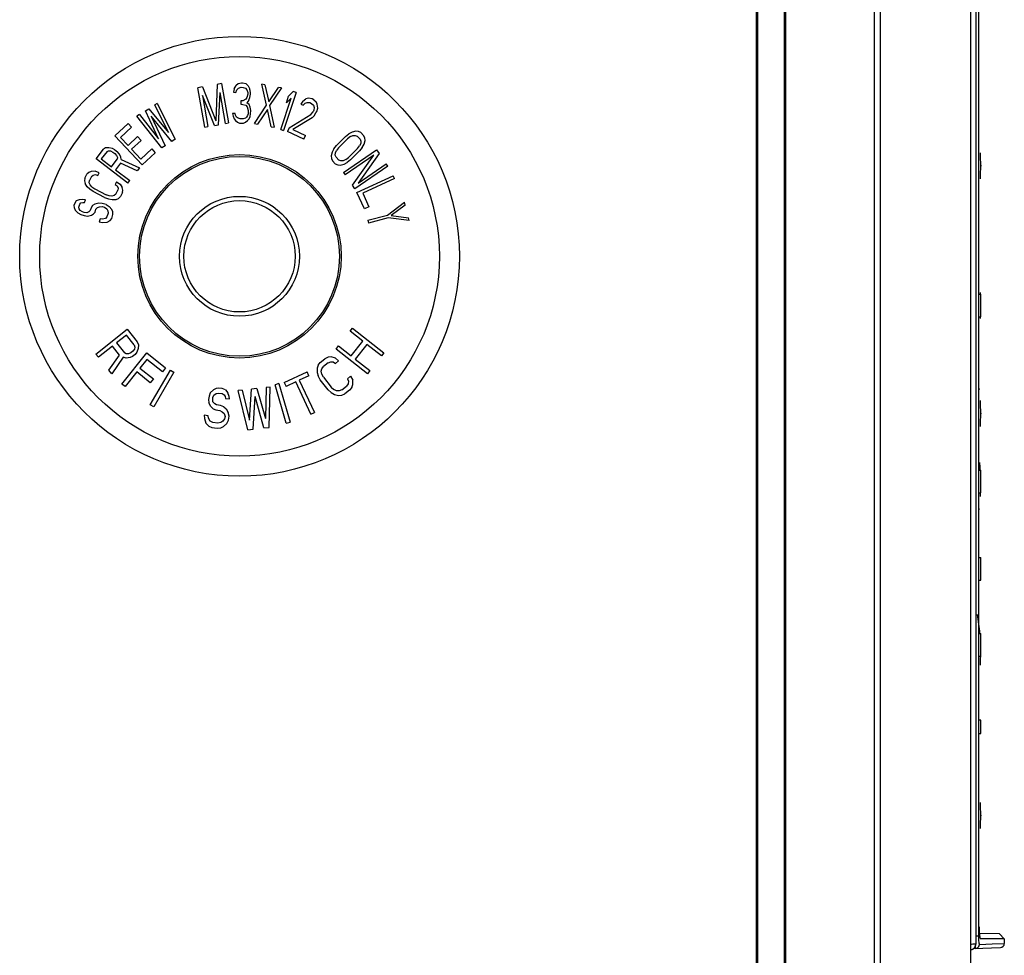
# Model space of a CAD drawing. Units: millimetres. Extents: x 0 to 420, y 0 to 297.
# Drawn here: x 188 to 203, y 189 to 203 of the extents above; entities that cross this region are included whole.
import ezdxf

# ---------------------------------------------------------------- set-up
doc = ezdxf.new("R2010")
doc.units = ezdxf.units.MM
doc.header["$LTSCALE"] = 23.1
doc.layers.get('0').update_dxf_attribs({"linetype": 'CONTINUOUS'})

msp = doc.modelspace()

# ---------------------------------------------------------------- linework, layer by layer
at = {"color": 7, "linetype": 'CONTINUOUS'}
for p, q in [((199.1362, 148.7055), (199.1362, 206.7055)), ((199.538, 148.7055), (199.5362, 206.7083)), ((199.1186, 148.7955), (199.1186, 206.6155)), ((199.5538, 206.615), (199.5538, 148.7955)), ((202.3352, 149.2428), (202.3352, 206.5009)), ((202.4119, 188.7946), (202.4119, 206.533)), ((190.7986, 201.6475), (190.7321, 201.6359)), ((190.8352, 201.0448), (190.7321, 201.6359)), ((190.7986, 201.6475), (191.0016, 201.1387)), ((191.0203, 201.6862), (191.0016, 201.1387)), ((191.0868, 201.6978), (191.0203, 201.6862)), ((191.0868, 201.6978), (191.1899, 201.1067)), ((191.2734, 201.6177), (191.2652, 201.5667)), ((191.2734, 201.6177), (191.3042, 201.6683)), ((191.3027, 201.5662), (191.3182, 201.6042)), ((191.3346, 201.6934), (191.3042, 201.6683)), ((191.3182, 201.6042), (191.3411, 201.6294)), ((191.3872, 201.7053), (191.3346, 201.6934)), ((191.3411, 201.6294), (191.3788, 201.6416)), ((191.3788, 201.6416), (191.4088, 201.6412)), ((191.4022, 201.7051), (191.3872, 201.7053)), ((191.4545, 201.6916), (191.4022, 201.7051)), ((191.4088, 201.6412), (191.4461, 201.6279)), ((191.4461, 201.6279), (191.4682, 201.602)), ((191.4842, 201.6656), (191.4545, 201.6916)), ((191.4682, 201.602), (191.4827, 201.5635)), ((191.4842, 201.6656), (191.5134, 201.6141)), ((191.5201, 201.5629), (191.5134, 201.6141)), ((191.7636, 201.3757), (191.693, 201.688)), ((191.7372, 201.6796), (191.693, 201.688)), ((191.7372, 201.6796), (191.7952, 201.4217)), ((191.7952, 201.4217), (191.9436, 201.6405)), ((191.9878, 201.6321), (191.8078, 201.3674)), ((191.9878, 201.6321), (191.9436, 201.6405)), ((190.7984, 201.5179), (190.8796, 201.0526)), ((190.983, 201.0706), (190.7984, 201.5179)), ((191.0421, 201.0809), (191.0644, 201.5643)), ((191.1456, 201.099), (191.0644, 201.5643)), ((191.2652, 201.5667), (191.3027, 201.5662)), ((191.4511, 201.4618), (191.4058, 201.437)), ((191.4665, 201.4871), (191.4511, 201.4618)), ((191.4823, 201.538), (191.4665, 201.4871)), ((191.4827, 201.5635), (191.4823, 201.538)), ((191.4959, 201.4484), (191.5115, 201.4865)), ((191.5115, 201.4865), (191.5198, 201.5374)), ((191.5198, 201.5374), (191.5201, 201.5629)), ((191.9755, 201.0072), (192.1297, 201.4806)), ((192.2041, 201.5638), (192.0183, 200.9933)), ((192.0592, 201.4096), (192.0908, 201.5067)), ((192.1297, 201.4806), (192.0592, 201.4096)), ((192.0908, 201.5067), (192.1613, 201.5777)), ((192.2041, 201.5638), (192.1613, 201.5777)), ((192.305, 201.4331), (192.3537, 201.4668)), ((192.3917, 201.4773), (192.3537, 201.4668)), ((192.4447, 201.4667), (192.3917, 201.4773)), ((192.4719, 201.4541), (192.4447, 201.4667)), ((192.4719, 201.4541), (192.5073, 201.4236)), ((189.9439, 201.2887), (189.9946, 201.3207)), ((189.9946, 201.3207), (190.2905, 200.964)), ((190.1215, 201.4007), (190.0834, 201.3767)), ((190.2905, 200.964), (190.0834, 201.3767)), ((190.1215, 201.4007), (190.3908, 200.8612)), ((191.3758, 201.4374), (191.375, 201.3863)), ((191.375, 201.3863), (191.405, 201.3859)), ((191.4058, 201.437), (191.3758, 201.4374)), ((191.405, 201.3859), (191.4498, 201.3725)), ((191.4498, 201.3725), (191.4719, 201.3466)), ((191.4959, 201.4484), (191.4654, 201.4105)), ((191.5025, 201.3845), (191.4654, 201.4105)), ((191.4719, 201.3466), (191.4862, 201.2953)), ((191.5169, 201.3459), (191.5025, 201.3845)), ((191.5237, 201.2948), (191.5169, 201.3459)), ((191.5813, 201.0985), (191.7636, 201.3757)), ((191.7738, 201.3088), (191.6255, 201.0901)), ((191.8318, 201.051), (191.7738, 201.3088)), ((191.8078, 201.3674), (191.876, 201.0426)), ((192.305, 201.4331), (192.2767, 201.3899)), ((192.2767, 201.3899), (192.3107, 201.3741)), ((192.3107, 201.3741), (192.3404, 201.4025)), ((192.3404, 201.4025), (192.3716, 201.4162)), ((192.3716, 201.4162), (192.411, 201.412)), ((192.411, 201.412), (192.4382, 201.3994)), ((192.4382, 201.3994), (192.4668, 201.372)), ((192.4668, 201.372), (192.4765, 201.3394)), ((192.4765, 201.3394), (192.4739, 201.2983)), ((192.5237, 201.3878), (192.5073, 201.4236)), ((192.5147, 201.2793), (192.5294, 201.3288)), ((192.5294, 201.3288), (192.5237, 201.3878)), ((189.855, 201.2327), (189.817, 201.2087)), ((190.1878, 200.7332), (189.817, 201.2087)), ((189.855, 201.2327), (190.1383, 200.8679)), ((190.1383, 200.8679), (189.9439, 201.2887)), ((190.0305, 201.2075), (190.2386, 200.7652)), ((190.34, 200.8292), (190.0305, 201.2075)), ((191.2529, 201.2477), (191.2599, 201.2093)), ((191.2904, 201.2472), (191.2529, 201.2477)), ((191.2599, 201.2093), (191.2743, 201.1708)), ((191.2743, 201.1708), (191.2964, 201.1449)), ((191.2976, 201.2215), (191.2904, 201.2472)), ((191.3122, 201.1958), (191.2976, 201.2215)), ((191.327, 201.1828), (191.3122, 201.1958)), ((191.3643, 201.1695), (191.327, 201.1828)), ((191.4093, 201.1688), (191.3643, 201.1695)), ((191.447, 201.181), (191.4093, 201.1688)), ((191.4622, 201.1935), (191.447, 201.181)), ((191.4775, 201.2188), (191.4622, 201.1935)), ((191.4764, 201.1423), (191.4993, 201.1675)), ((191.4854, 201.2443), (191.4775, 201.2188)), ((191.4862, 201.2953), (191.4854, 201.2443)), ((191.4993, 201.1675), (191.5148, 201.2055)), ((191.5148, 201.2055), (191.5229, 201.2437)), ((191.5229, 201.2437), (191.5237, 201.2948)), ((192.1032, 201.0342), (192.4281, 201.2352)), ((192.4459, 201.1846), (192.1576, 201.0089)), ((192.4281, 201.2352), (192.4632, 201.2751)), ((192.4459, 201.1846), (192.4757, 201.213)), ((192.4739, 201.2983), (192.4632, 201.2751)), ((192.4757, 201.213), (192.504, 201.2562)), ((192.504, 201.2562), (192.5147, 201.2793)), ((189.4848, 200.9156), (189.6824, 201.0996)), ((189.7346, 201.0436), (189.57, 200.8902)), ((189.6824, 201.0996), (189.7346, 201.0436)), ((190.8352, 201.0448), (190.8796, 201.0526)), ((190.983, 201.0706), (191.0421, 201.0809)), ((191.1456, 201.099), (191.1899, 201.1067)), ((191.2964, 201.1449), (191.326, 201.119)), ((191.326, 201.119), (191.3559, 201.1057)), ((191.3559, 201.1057), (191.4158, 201.1049)), ((191.4158, 201.1049), (191.446, 201.1172)), ((191.446, 201.1172), (191.4764, 201.1423)), ((191.5813, 201.0985), (191.6255, 201.0901)), ((191.8318, 201.051), (191.876, 201.0426)), ((191.9755, 201.0072), (192.0183, 200.9933)), ((192.1032, 201.0342), (192.0763, 200.9763)), ((192.1576, 201.0089), (192.348, 200.9204)), ((189.8939, 200.4766), (189.4848, 200.9156)), ((189.57, 200.8902), (189.6831, 200.7688)), ((189.6831, 200.7688), (189.8258, 200.9017)), ((189.8258, 200.9017), (189.878, 200.8457)), ((190.3908, 200.8612), (190.34, 200.8292)), ((192.3211, 200.8625), (192.0763, 200.9763)), ((192.3211, 200.8625), (192.348, 200.9204)), ((192.812, 200.7674), (192.9476, 200.9026)), ((192.9794, 200.8707), (192.8437, 200.7355)), ((192.9476, 200.9026), (192.9982, 200.9423)), ((193.0209, 200.9014), (192.9794, 200.8707)), ((193.0449, 200.9677), (192.9982, 200.9423)), ((193.0209, 200.9014), (193.0586, 200.9178)), ((193.1023, 200.9825), (193.0449, 200.9677)), ((193.0586, 200.9178), (193.0926, 200.9199)), ((193.0926, 200.9199), (193.1228, 200.9077)), ((193.1415, 200.9793), (193.1023, 200.9825)), ((193.1651, 200.8651), (193.1228, 200.9077)), ((193.177, 200.9617), (193.1415, 200.9793)), ((193.1651, 200.8651), (193.1773, 200.8349)), ((193.177, 200.9617), (193.2194, 200.9192)), ((193.2368, 200.8836), (193.2194, 200.9192)), ((193.2399, 200.8444), (193.2368, 200.8836)), ((189.2029, 200.5696), (189.3121, 200.7127)), ((189.345, 200.7347), (189.3121, 200.7127)), ((189.3936, 200.7354), (189.345, 200.7347)), ((189.4479, 200.7223), (189.3936, 200.7354)), ((189.4829, 200.705), (189.4479, 200.7223)), ((189.878, 200.8457), (189.7354, 200.7128)), ((189.7354, 200.7128), (189.8746, 200.5633)), ((189.8746, 200.5633), (190.0392, 200.7167)), ((190.0392, 200.7167), (190.0914, 200.6607)), ((190.2386, 200.7652), (190.1878, 200.7332)), ((192.7721, 200.7171), (192.7465, 200.6704)), ((192.7721, 200.7171), (192.812, 200.7674)), ((192.8437, 200.7355), (192.8129, 200.6942)), ((192.9919, 200.5868), (193.1276, 200.7219)), ((193.1276, 200.7219), (193.1585, 200.7633)), ((193.175, 200.8009), (193.1585, 200.7633)), ((193.1993, 200.7404), (193.1594, 200.69)), ((193.1773, 200.8349), (193.175, 200.8009)), ((193.1993, 200.7404), (193.2249, 200.7871)), ((193.2249, 200.7871), (193.2399, 200.8444)), ((189.6799, 200.2056), (189.2029, 200.5696)), ((189.3674, 200.6799), (189.2809, 200.5666)), ((189.2809, 200.5666), (189.4331, 200.4505)), ((189.3674, 200.6799), (189.3912, 200.6901)), ((189.3912, 200.6901), (189.4206, 200.6865)), ((189.4206, 200.6865), (189.4556, 200.6692)), ((189.4331, 200.4505), (189.5196, 200.5637)), ((189.4556, 200.6692), (189.486, 200.646)), ((189.4829, 200.705), (189.5235, 200.674)), ((189.486, 200.646), (189.5119, 200.6168)), ((189.5119, 200.6168), (189.5231, 200.5894)), ((189.5231, 200.5894), (189.5196, 200.5637)), ((189.5494, 200.6448), (189.5235, 200.674)), ((189.5763, 200.596), (189.5494, 200.6448)), ((189.5784, 200.5566), (189.5763, 200.596)), ((190.0914, 200.6607), (189.8939, 200.4766)), ((192.7465, 200.6704), (192.7315, 200.6131)), ((192.7315, 200.6131), (192.7345, 200.5738)), ((192.7345, 200.5738), (192.752, 200.5383)), ((192.7941, 200.6226), (192.7963, 200.6565)), ((192.8062, 200.5923), (192.7941, 200.6226)), ((192.7963, 200.6565), (192.8129, 200.6942)), ((192.8062, 200.5923), (192.8486, 200.5498)), ((192.9178, 200.364), (193.4118, 200.7045)), ((193.3743, 200.624), (192.9434, 200.327)), ((192.9505, 200.556), (192.9919, 200.5868)), ((193.1594, 200.69), (193.0237, 200.5549)), ((193.0498, 200.1726), (193.3743, 200.624)), ((193.4501, 200.649), (193.1361, 200.2048)), ((193.4118, 200.7045), (193.4501, 200.649)), ((189.5714, 200.5054), (189.494, 200.404)), ((189.8209, 200.3904), (189.5714, 200.5054)), ((189.5784, 200.5566), (189.8528, 200.4321)), ((189.8528, 200.4321), (189.8209, 200.3904)), ((192.7943, 200.4958), (192.752, 200.5383)), ((192.7943, 200.4958), (192.8298, 200.4782)), ((192.8298, 200.4782), (192.8691, 200.475)), ((192.8788, 200.5376), (192.8486, 200.5498)), ((192.8691, 200.475), (192.9264, 200.4897)), ((192.9128, 200.5396), (192.8788, 200.5376)), ((192.9505, 200.556), (192.9128, 200.5396)), ((192.9264, 200.4897), (192.9732, 200.5152)), ((193.0237, 200.5549), (192.9732, 200.5152)), ((193.5821, 200.4575), (193.0881, 200.117)), ((193.1361, 200.2048), (193.5566, 200.4946)), ((193.5821, 200.4575), (193.5566, 200.4946)), ((202.482, 200.4715), (202.482, 200.4596)), ((189.035, 200.277), (189.0291, 200.2379)), ((189.035, 200.277), (189.066, 200.337)), ((189.0945, 200.3644), (189.066, 200.337)), ((189.131, 200.3793), (189.0945, 200.3644)), ((189.134, 200.3018), (189.103, 200.2418)), ((189.1901, 200.3825), (189.131, 200.3793)), ((189.134, 200.3018), (189.1591, 200.3226)), ((189.1591, 200.3226), (189.1921, 200.3308)), ((189.2503, 200.3599), (189.1901, 200.3825)), ((189.1921, 200.3308), (189.2296, 200.3199)), ((189.2296, 200.3199), (189.2503, 200.3599)), ((189.494, 200.404), (189.7072, 200.2414)), ((192.9178, 200.364), (192.9434, 200.327)), ((193.1169, 200.0637), (193.6621, 200.3143)), ((193.6809, 200.2735), (193.2053, 200.0548)), ((193.6809, 200.2735), (193.6621, 200.3143)), ((189.0291, 200.2379), (189.0379, 200.1995)), ((189.0695, 200.1494), (189.0379, 200.1995)), ((189.108, 200.1126), (189.0695, 200.1494)), ((189.1005, 200.2093), (189.103, 200.2418)), ((189.1129, 200.1776), (189.1005, 200.2093)), ((189.14, 200.1467), (189.1129, 200.1776)), ((189.14, 200.1467), (189.1819, 200.1166)), ((189.5111, 200.2249), (189.4904, 200.185)), ((189.4904, 200.185), (189.5209, 200.1607)), ((189.5111, 200.2249), (189.5643, 200.1889)), ((189.5209, 200.1607), (189.5333, 200.129)), ((189.5333, 200.129), (189.5308, 200.0965)), ((189.5643, 200.1889), (189.5959, 200.1388)), ((189.6048, 200.1004), (189.5959, 200.1388)), ((189.6799, 200.2056), (189.7072, 200.2414)), ((193.0881, 200.117), (193.0498, 200.1726)), ((189.1612, 200.0766), (189.108, 200.1126)), ((189.3313, 199.9886), (189.1612, 200.0766)), ((189.1819, 200.1166), (189.352, 200.0286)), ((189.3313, 199.9886), (189.3914, 199.9659)), ((189.4008, 200.0118), (189.352, 200.0286)), ((189.4417, 200.0075), (189.4008, 200.0118)), ((189.4747, 200.0157), (189.4417, 200.0075)), ((189.4998, 200.0365), (189.4747, 200.0157)), ((189.4998, 200.0365), (189.5308, 200.0965)), ((189.5028, 199.959), (189.5393, 199.9739)), ((189.5393, 199.9739), (189.5678, 200.0013)), ((189.5989, 200.0613), (189.5678, 200.0013)), ((189.5989, 200.0613), (189.6048, 200.1004)), ((193.2297, 199.8184), (193.1169, 200.0637)), ((193.2053, 200.0548), (193.2993, 199.8504)), ((188.8818, 199.9042), (188.8706, 199.8684)), ((188.8706, 199.8684), (188.8737, 199.8359)), ((188.8737, 199.8359), (188.8891, 199.7997)), ((188.9053, 199.9361), (188.8818, 199.9042)), ((188.9508, 199.9532), (188.9053, 199.9361)), ((188.9436, 199.8454), (188.9571, 199.8883)), ((188.949, 199.8201), (188.9436, 199.8454)), ((189.0063, 199.9593), (188.9508, 199.9532)), ((188.9571, 199.8883), (188.9761, 199.9059)), ((188.9761, 199.9059), (189.0049, 199.9126)), ((189.0049, 199.9126), (189.0315, 199.9121)), ((189.0451, 199.955), (189.0063, 199.9593)), ((189.0315, 199.9121), (189.0451, 199.955)), ((189.1276, 199.8346), (189.1141, 199.7917)), ((189.1511, 199.8666), (189.1276, 199.8346)), ((189.1844, 199.8875), (189.1511, 199.8666)), ((189.2421, 199.9008), (189.1844, 199.8875)), ((189.2007, 199.8116), (189.2219, 199.8364)), ((189.2219, 199.8364), (189.253, 199.8502)), ((189.2953, 199.8998), (189.2421, 199.9008)), ((189.253, 199.8502), (189.294, 199.853)), ((189.294, 199.853), (189.3305, 199.8415)), ((189.3562, 199.8806), (189.2953, 199.8998)), ((189.3305, 199.8415), (189.3626, 199.8157)), ((189.3562, 199.8806), (189.4004, 199.851)), ((189.3914, 199.9659), (189.4437, 199.9558)), ((189.4004, 199.851), (189.4401, 199.807)), ((189.4437, 199.9558), (189.5028, 199.959)), ((193.2993, 199.8504), (193.2297, 199.8184)), ((193.5779, 199.7251), (193.8304, 199.9171)), ((193.8421, 199.8737), (193.6331, 199.7166)), ((193.8421, 199.8737), (193.8304, 199.9171)), ((188.9288, 199.7557), (188.8891, 199.7997)), ((188.9288, 199.7557), (188.9752, 199.7332)), ((188.9666, 199.791), (188.949, 199.8201)), ((189.0009, 199.7723), (188.9666, 199.791)), ((188.9752, 199.7332), (189.0239, 199.7179)), ((189.0253, 199.7646), (189.0009, 199.7723)), ((189.0239, 199.7179), (189.0749, 199.7097)), ((189.0641, 199.7603), (189.0253, 199.7646)), ((189.0952, 199.7741), (189.0641, 199.7603)), ((189.0749, 199.7097), (189.1326, 199.723)), ((189.1141, 199.7917), (189.0952, 199.7741)), ((189.1326, 199.723), (189.166, 199.7439)), ((189.166, 199.7439), (189.1872, 199.7687)), ((189.1872, 199.7687), (189.2007, 199.8116)), ((189.3653, 199.6969), (189.3441, 199.6721)), ((189.3626, 199.8157), (189.3802, 199.7866)), ((189.3833, 199.7541), (189.3653, 199.6969)), ((189.3802, 199.7866), (189.3833, 199.7541)), ((189.4384, 199.6739), (189.4564, 199.7311)), ((189.4555, 199.7707), (189.4401, 199.807)), ((189.4564, 199.7311), (189.4555, 199.7707)), ((193.282, 199.6457), (193.5779, 199.7251)), ((193.5896, 199.6817), (193.2937, 199.6022)), ((193.9043, 199.6419), (193.5896, 199.6817)), ((193.6331, 199.7166), (193.8926, 199.6853)), ((193.9043, 199.6419), (193.8926, 199.6853)), ((189.2621, 199.6665), (189.2485, 199.6236)), ((189.2485, 199.6236), (189.2995, 199.6154)), ((189.3008, 199.6622), (189.2621, 199.6665)), ((189.2995, 199.6154), (189.3671, 199.6177)), ((189.3441, 199.6721), (189.3008, 199.6622)), ((189.3671, 199.6177), (189.4149, 199.642)), ((189.4149, 199.642), (189.4384, 199.6739)), ((193.282, 199.6457), (193.2937, 199.6022)), ((202.4578, 198.5355), (202.482, 198.5355)), ((202.482, 198.1955), (202.482, 198.5355)), ((202.4578, 198.1955), (202.482, 198.1955)), ((189.2017, 197.6378), (189.6716, 198.0109)), ((189.6589, 197.9242), (189.509, 197.8051)), ((189.7771, 197.7754), (189.6589, 197.9242)), ((189.6716, 198.0109), (189.8208, 197.8229)), ((193.0157, 197.9805), (193.0528, 198.0277)), ((193.2065, 197.8307), (193.0157, 197.9805)), ((193.0528, 198.0277), (193.5247, 197.6572)), ((189.449, 197.7575), (189.239, 197.5908)), ((189.5547, 197.6244), (189.449, 197.7575)), ((189.509, 197.8051), (189.6271, 197.6563)), ((189.7771, 197.7754), (189.7857, 197.7439)), ((189.8208, 197.8229), (189.8419, 197.7758)), ((189.8419, 197.7758), (189.8368, 197.7206)), ((192.8057, 197.7131), (192.8428, 197.7603)), ((192.8428, 197.7603), (193.0336, 197.6105)), ((193.0336, 197.6105), (193.2065, 197.8307)), ((193.2667, 197.7834), (193.0938, 197.5632)), ((193.4876, 197.61), (193.2667, 197.7834)), ((189.239, 197.5908), (189.2017, 197.6378)), ((189.3944, 197.395), (189.5547, 197.6244)), ((189.5913, 197.1879), (189.9661, 197.6564)), ((189.6557, 197.6408), (189.6271, 197.6563)), ((189.6882, 197.641), (189.6557, 197.6408)), ((189.7244, 197.6569), (189.6882, 197.641)), ((189.7544, 197.6808), (189.7244, 197.6569)), ((189.7917, 197.6338), (189.7517, 197.602)), ((189.7782, 197.7124), (189.7544, 197.6808)), ((189.7857, 197.7439), (189.7782, 197.7124)), ((189.8155, 197.6654), (189.7917, 197.6338)), ((189.8368, 197.7206), (189.8155, 197.6654)), ((189.9661, 197.6564), (190.2472, 197.4314)), ((193.2777, 197.3426), (192.8057, 197.7131)), ((193.5247, 197.6572), (193.4876, 197.61)), ((189.612, 197.5932), (189.4379, 197.3402)), ((189.6568, 197.5778), (189.612, 197.5932)), ((189.7155, 197.586), (189.6568, 197.5778)), ((189.7517, 197.602), (189.7155, 197.586)), ((189.9651, 197.5591), (189.8614, 197.4295)), ((190.1994, 197.3716), (189.9651, 197.5591)), ((192.5357, 197.4723), (192.5201, 197.4275)), ((192.5357, 197.4723), (192.567, 197.5133)), ((192.567, 197.5133), (192.6377, 197.569)), ((192.6851, 197.5089), (192.6144, 197.4532)), ((192.6849, 197.59), (192.6377, 197.569)), ((192.7321, 197.5947), (192.6849, 197.59)), ((192.6851, 197.5089), (192.7244, 197.5236)), ((192.7244, 197.5236), (192.7638, 197.5221)), ((192.7951, 197.5793), (192.7321, 197.5947)), ((192.7638, 197.5221), (192.7954, 197.4983)), ((192.7951, 197.5793), (192.8425, 197.5354)), ((192.8425, 197.5354), (192.7954, 197.4983)), ((193.0938, 197.5632), (193.3147, 197.3898)), ((189.4379, 197.3402), (189.3944, 197.395)), ((189.8136, 197.3697), (189.6381, 197.1504)), ((190.0166, 197.2072), (189.8136, 197.3697)), ((189.8614, 197.4295), (190.0644, 197.267)), ((190.0163, 196.8772), (190.3195, 197.3949)), ((190.3713, 197.3646), (190.0681, 196.8468)), ((190.2472, 197.4314), (190.1994, 197.3716)), ((190.3195, 197.3949), (190.3713, 197.3646)), ((192.027, 197.2118), (192.3716, 197.372)), ((192.3985, 197.3141), (192.2534, 197.2467)), ((192.3985, 197.3141), (192.3716, 197.372)), ((192.5201, 197.4275), (192.5203, 197.3626)), ((192.5203, 197.3626), (192.5362, 197.3102)), ((192.5832, 197.3797), (192.5909, 197.4184)), ((192.5912, 197.3373), (192.5832, 197.3797)), ((192.5909, 197.4184), (192.6144, 197.4532)), ((192.615, 197.291), (192.5912, 197.3373)), ((193.3147, 197.3898), (193.2777, 197.3426)), ((189.6381, 197.1504), (189.5913, 197.1879)), ((190.0644, 197.267), (190.0166, 197.2072)), ((191.9476, 197.1947), (191.89, 197.1778)), ((192.0588, 196.6021), (191.89, 197.1778)), ((191.9476, 197.1947), (192.1164, 196.619)), ((192.027, 197.2118), (192.0539, 197.1539)), ((192.199, 197.2214), (192.0539, 197.1539)), ((192.4251, 196.7352), (192.199, 197.2214)), ((192.2534, 197.2467), (192.4795, 196.7605)), ((192.5678, 197.2538), (192.5362, 197.3102)), ((192.6864, 197.1035), (192.5678, 197.2538)), ((192.615, 197.291), (192.7335, 197.1406)), ((192.9853, 197.1928), (192.9618, 197.158)), ((192.9772, 197.2677), (193.0243, 197.3048)), ((192.9772, 197.2677), (192.993, 197.2314)), ((192.993, 197.2314), (192.9853, 197.1928)), ((193.0243, 197.3048), (193.0559, 197.2485)), ((193.0405, 197.1389), (193.0562, 197.1837)), ((193.0562, 197.1837), (193.0559, 197.2485)), ((190.9163, 197.0579), (190.8991, 197.0087)), ((190.9163, 197.0579), (190.9631, 197.1027)), ((190.9567, 196.9876), (190.9721, 197.0241)), ((191.0063, 197.1223), (190.9631, 197.1027)), ((190.9721, 197.0241), (191.0054, 197.0451)), ((191.0054, 197.0451), (191.0369, 197.0535)), ((191.0477, 197.1293), (191.0063, 197.1223)), ((191.0369, 197.0535), (191.0963, 197.045)), ((191.0972, 197.1222), (191.0477, 197.1293)), ((191.0963, 197.045), (191.1242, 197.0281)), ((191.1449, 197.1025), (191.0972, 197.1222)), ((191.1242, 197.0281), (191.1403, 197)), ((191.1449, 197.1025), (191.1791, 197.0589)), ((191.2015, 197.0041), (191.1791, 197.0589)), ((191.3972, 197.0979), (191.3375, 197.0913)), ((191.483, 196.5037), (191.3375, 197.0913)), ((191.3972, 197.0979), (191.5073, 196.6477)), ((191.5073, 196.6477), (191.5363, 197.1132)), ((191.6158, 197.122), (191.5363, 197.1132)), ((191.6158, 197.122), (191.7459, 196.674)), ((191.755, 197.1374), (191.7459, 196.674)), ((191.8146, 197.144), (191.755, 197.1374)), ((191.8011, 196.5389), (191.8146, 197.144)), ((192.7338, 197.0595), (192.6864, 197.1035)), ((192.7335, 197.1406), (192.773, 197.1067)), ((192.7338, 197.0595), (192.7811, 197.0318)), ((192.8124, 197.089), (192.773, 197.1067)), ((192.7811, 197.0318), (192.8441, 197.0165)), ((192.8518, 197.0876), (192.8124, 197.089)), ((192.8441, 197.0165), (192.8913, 197.0212)), ((192.8911, 197.1023), (192.8518, 197.0876)), ((192.8911, 197.1023), (192.9618, 197.158)), ((192.8913, 197.0212), (192.9385, 197.0421)), ((193.0092, 197.0979), (192.9385, 197.0421)), ((193.0405, 197.1389), (193.0092, 197.0979)), ((190.0681, 196.8468), (190.0163, 196.8772)), ((190.8991, 197.0087), (190.8919, 196.9582)), ((190.8919, 196.9582), (190.8945, 196.9062)), ((190.9269, 196.85), (190.8945, 196.9062)), ((190.9531, 196.9623), (190.9567, 196.9876)), ((190.9576, 196.923), (190.9531, 196.9623)), ((190.9836, 196.8934), (190.9576, 196.923)), ((191.0115, 196.8766), (190.9836, 196.8934)), ((191.0709, 196.868), (191.0115, 196.8766)), ((191.1186, 196.8483), (191.0709, 196.868)), ((191.1403, 197), (191.1466, 196.9733)), ((191.1466, 196.9733), (191.206, 196.9648)), ((191.206, 196.9648), (191.2015, 197.0041)), ((191.5625, 196.5125), (191.5887, 197.0034)), ((191.7216, 196.5301), (191.5887, 197.0034)), ((190.8278, 196.7223), (190.8304, 196.6704)), ((190.8872, 196.7138), (190.8278, 196.7223)), ((190.9629, 196.819), (190.9269, 196.85)), ((190.9629, 196.819), (191.0007, 196.8007)), ((191.0007, 196.8007), (191.0601, 196.7922)), ((191.0601, 196.7922), (191.0978, 196.7739)), ((191.0978, 196.7739), (191.1239, 196.7444)), ((191.1186, 196.8483), (191.1546, 196.8174)), ((191.1239, 196.7444), (191.1383, 196.7036)), ((191.1546, 196.8174), (191.1869, 196.7611)), ((191.1995, 196.7078), (191.1869, 196.7611)), ((192.4251, 196.7352), (192.4795, 196.7605)), ((202.482, 196.7515), (202.482, 196.7396)), ((190.8304, 196.6704), (190.8511, 196.6029)), ((190.8951, 196.5579), (190.8511, 196.6029)), ((190.8916, 196.6745), (190.8872, 196.7138)), ((190.9159, 196.6323), (190.8916, 196.6745)), ((190.9537, 196.614), (190.9159, 196.6323)), ((191.0329, 196.6027), (190.9537, 196.614)), ((191.0743, 196.6096), (191.0329, 196.6027)), ((191.1076, 196.6306), (191.0743, 196.6096)), ((191.1328, 196.6657), (191.1076, 196.6306)), ((191.1634, 196.5969), (191.1165, 196.552)), ((191.1383, 196.7036), (191.1328, 196.6657)), ((191.1634, 196.5969), (191.1904, 196.6446)), ((191.1904, 196.6446), (191.1995, 196.7078)), ((192.0588, 196.6021), (192.1164, 196.619)), ((190.8951, 196.5579), (190.9428, 196.5382)), ((190.9428, 196.5382), (191.022, 196.5268)), ((191.022, 196.5268), (191.0733, 196.5324)), ((191.0733, 196.5324), (191.1165, 196.552)), ((191.483, 196.5037), (191.5625, 196.5125)), ((191.7216, 196.5301), (191.8011, 196.5389)), ((202.4578, 195.8955), (202.482, 195.8955)), ((202.482, 195.5555), (202.482, 195.8955)), ((202.4578, 195.5555), (202.482, 195.5555)), ((202.4578, 194.5855), (202.482, 194.5855)), ((202.482, 194.2455), (202.482, 194.5855)), ((202.4578, 194.2455), (202.482, 194.2455)), ((202.4578, 193.4455), (202.482, 193.4455)), ((202.482, 193.1055), (202.482, 193.4455)), ((202.4578, 193.1055), (202.482, 193.1055)), ((202.482, 192.1455), (202.4578, 192.1455)), ((202.482, 191.9455), (202.482, 192.1455)), ((202.4578, 191.9455), (202.482, 191.9455)), ((202.482, 190.7215), (202.482, 190.7096)), ((202.7639, 188.9379), (202.462, 188.9431)), ((202.7639, 188.9379), (202.8362, 188.8655)), ((202.4627, 188.7801), (202.6541, 188.789)), ((202.4762, 188.8671), (202.4786, 188.8655)), ((202.8362, 188.8655), (202.4786, 188.8655)), ((202.6541, 188.789), (202.8329, 188.7931)), ((202.8329, 188.7931), (202.8358, 188.7931)), ((202.8358, 188.7931), (202.8362, 188.7931)), ((202.8362, 188.8655), (202.8362, 188.7931)), ((202.3768, 188.7192), (202.7783, 188.7332))]:
    msp.add_line(p, q, dxfattribs=at)
at = {"color": 9, "linetype": 'CONTINUOUS'}
for p, q in [((200.887, 149.2428), (200.887, 206.5801)), ((200.9762, 149.2428), (200.9762, 206.5801)), ((202.4479, 206.5055), (202.4479, 188.9055)), ((202.4479, 188.9055), (202.4175, 188.9055)), ((202.4111, 188.7946), (202.4119, 188.7946))]:
    msp.add_line(p, q, dxfattribs=at)
at = {"color": 7, "linetype": 'CONTINUOUS'}
for radius in [3.2999, 2.9999, 1.5262, 1.5, 0.9]:
    msp.add_circle((191.3562, 199.1055), radius, dxfattribs=at)
for centre, radius, start, end in [((199.282, 200.4718), 3.2, 359.88765, 3.38709), ((199.282, 200.4592), 3.2, 356.61291, 0.11235), ((199.282, 198.3718), 3.2, 2.91578, 3.38709), ((199.282, 198.3592), 3.2, 356.61291, 357.08422), ((199.282, 196.7518), 3.2, 6.26253, 6.77655), ((199.282, 196.7518), 3.2, 359.88765, 3.38709), ((199.282, 196.7392), 3.2, 356.61291, 0.11235), ((199.282, 195.7018), 3.2, 3.6731, 5.57982), ((199.282, 195.6892), 3.2, 356.61291, 357.61864), ((199.282, 195.6892), 3.2, 353.00151, 353.40149), ((199.282, 193.1718), 3.2, 4.87532, 10.02794), ((199.282, 193.1592), 3.2, 356.61291, 359.04376), ((199.282, 190.7218), 3.2, 359.88765, 3.38709), ((199.282, 190.7092), 3.2, 356.61291, 0.11235), ((202.3136, 188.7947), 0.0983, 352.97299, 359.95994), ((202.7762, 188.7932), 0.06, 272.00019, 0.00375)]:
    msp.add_arc(centre, radius, start, end, dxfattribs=at)
msp.add_ellipse((191.3559, 199.1055), major_axis=(0.8356, 0), ratio=1, dxfattribs=at)
for points in [[(202.4578, 189.0455), (202.4578, 189.0155), (202.4586, 188.9854), (202.4606, 188.9554)], [(202.3434, 188.7827), (202.3577, 188.7882), (202.3738, 188.7875), (202.3891, 188.7887)], [(202.3519, 188.703), (202.3822, 188.7162), (202.4071, 188.7498), (202.4112, 188.7827)], [(202.3891, 188.7887), (202.3967, 188.7893), (202.4041, 188.7918), (202.4111, 188.7946)]]:
    msp.add_open_spline(points, degree=3, dxfattribs=at)
at = {"color": 9, "linetype": 'CONTINUOUS'}
for points in [[(202.4479, 188.9055), (202.448, 188.8855), (202.4486, 188.8654), (202.45, 188.8454)], [(202.3293, 188.6961), (202.3586, 188.7013), (202.3875, 188.723), (202.4007, 188.7497)], [(202.4007, 188.7497), (202.4075, 188.7635), (202.4112, 188.7792), (202.4111, 188.7946)], [(202.4052, 188.7202), (202.4247, 188.7208), (202.4456, 188.7337), (202.4551, 188.7507)], [(202.4551, 188.7507), (202.46, 188.7596), (202.4627, 188.77), (202.4627, 188.7801)]]:
    msp.add_open_spline(points, degree=3, dxfattribs=at)
at = {"color": 7, "linetype": 'CONTINUOUS'}
for points, knots in [([(202.4606, 188.9554), (202.461, 188.9489), (202.4628, 188.927), (202.4652, 188.9051), (202.4682, 188.8899)], [0, 0, 0, 0, 0.2963663, 1, 1, 1, 1]), ([(202.4682, 188.8899), (202.4688, 188.8871), (202.4707, 188.8792), (202.4725, 188.8705), (202.4762, 188.8667)], [0, 0, 0, 0, 0.3521667, 1, 1, 1, 1])]:
    msp.add_open_spline(points, degree=3, knots=knots, dxfattribs=at)
at = {"color": 9, "linetype": 'CONTINUOUS'}
for points, knots in [([(202.3979, 188.7448), (202.3984, 188.7413), (202.4002, 188.7343), (202.4002, 188.72), (202.4052, 188.7202)], [0, 0, 0, 0, 0.4173054, 1, 1, 1, 1]), ([(202.45, 188.8454), (202.4503, 188.8407), (202.4515, 188.8248), (202.4533, 188.809), (202.4555, 188.798)], [0, 0, 0, 0, 0.2960471, 1, 1, 1, 1]), ([(202.4555, 188.798), (202.4563, 188.7937), (202.4578, 188.7878), (202.4607, 188.7809), (202.4627, 188.7801)], [0, 0, 0, 0, 0.6728777, 1, 1, 1, 1])]:
    msp.add_open_spline(points, degree=3, knots=knots, dxfattribs=at)

doc.saveas('drawing.dxf')
